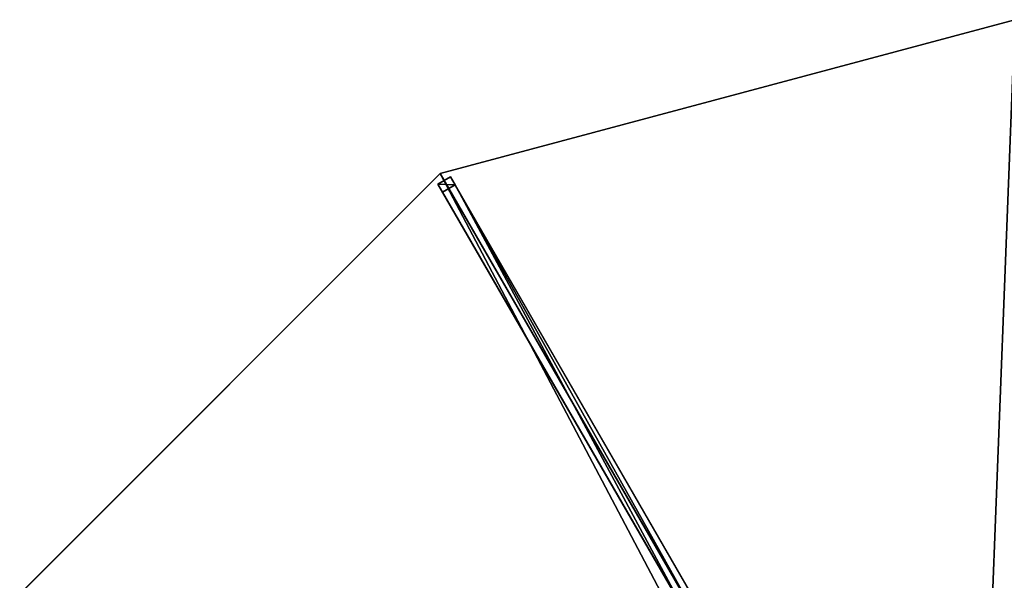
# Model space of a CAD drawing. Units: centimetres. Extents: x -200 to 200, y -200 to 200.
# Drawn here: x -173 to -2, y 102 to 200 of the extents above; entities that cross this region are included whole.
import ezdxf

# ---------------------------------------------------------------- set-up
doc = ezdxf.new("R2010")
doc.units = ezdxf.units.CM
doc.layers.get('0').update_dxf_attribs({"color": 144})

# ---------------------------------------------------------------- blocks, each defined once
blk = doc.blocks.new('Streben. May Parasols_ www.may-online.com')
for p, q in [((-76.36, 132.25, 258.24), (-100, 173.21, 242)), ((-98.24, 172.65, 242.04), (-100.4, 171.4, 242.04)), ((-100.4, 171.4, 242.04), (-99.59, 170, 237.31)), ((-9.37, 13.73, 304.56), (-100.4, 171.4, 242.04)), ((-97.43, 171.25, 237.31), (-98.24, 172.65, 242.04)), ((-7.21, 14.98, 304.56), (-98.24, 172.65, 242.04)), ((-99.59, 170, 237.31), (-97.43, 171.25, 237.31)), ((-57.5, 97.1, 266.22), (-99.59, 170, 237.31)), ((-55.34, 98.35, 266.22), (-97.43, 171.25, 237.31)), ((-8.97, 15.53, 304.52), (-76.36, 132.25, 258.24))]:
    blk.add_line(p, q)
mesh = blk.add_polyface()
corners = [(-100.4, 171.4, 242.04), (-97.43, 171.25, 237.31), (-99.59, 170, 237.31), (-98.24, 172.65, 242.04)]
mesh.append_faces([[corners[k] for k in face] for face in [(0, 1, 2), (1, 0, 3)]], dxfattribs={"vtx0": -1})
mesh = blk.add_polyface()
corners = [(-9.37, 13.73, 304.56), (-98.24, 172.65, 242.04), (-100.4, 171.4, 242.04), (-7.21, 14.98, 304.56)]
mesh.append_faces([[corners[k] for k in face] for face in [(0, 1, 2), (1, 0, 3)]], dxfattribs={"vtx0": -1})
mesh = blk.add_polyface()
corners = [(-9.37, 13.73, 304.56), (-57.5, 97.1, 266.22), (-8.56, 12.32, 299.84), (-100.4, 171.4, 242.04), (-99.59, 170, 237.31)]
mesh.append_faces([[corners[k] for k in face] for face in [(0, 1, 2), (1, 3, 4)]], dxfattribs={"vtx0": -1})
mesh.append_faces([[corners[k] for k in face] for face in [(1, 0, 3)]], dxfattribs={"vtx0": -1, "vtx2": -1})
mesh = blk.add_polyface()
corners = [(-55.34, 98.35, 266.22), (-7.21, 14.98, 304.56), (-6.39, 13.57, 299.84), (-98.24, 172.65, 242.04), (-97.43, 171.25, 237.31)]
mesh.append_faces([[corners[k] for k in face] for face in [(0, 1, 2), (3, 0, 4)]], dxfattribs={"vtx0": -1})
mesh.append_faces([[corners[k] for k in face] for face in [(1, 0, 3)]], dxfattribs={"vtx0": -1, "vtx1": -1})
mesh = blk.add_polyface()
corners = [(-97.43, 171.25, 237.31), (-57.5, 97.1, 266.22), (-99.59, 170, 237.31), (-55.34, 98.35, 266.22)]
mesh.append_faces([[corners[k] for k in face] for face in [(0, 1, 2), (1, 0, 3)]], dxfattribs={"vtx0": -1})
blk = doc.blocks.new('Membrane. May Parasols_ www.may-online.com')
for p, q in [((0, 200, 242), (-100, 173.21, 242)), ((0, 200, 241.99), (-100, 173.2, 241.99)), ((-100, 173.21, 242), (-173.21, 100, 242)), ((-100, 173.2, 241.99), (-173.2, 100, 241.99)), ((-100, 173.21, 242), (-7.25, 12.56, 305.7)), ((-100, 173.21, 242), (-100, 173.2, 241.99)), ((-100, 173.2, 241.99), (-7.25, 12.55, 305.69))]:
    blk.add_line(p, q)
mesh = blk.add_polyface()
corners = [(-7.25, 12.56, 305.7), (0, 200, 242), (-100, 173.21, 242), (0, 14.5, 305.7)]
mesh.append_faces([[corners[k] for k in face] for face in [(0, 1, 2), (1, 0, 3)]], dxfattribs={"vtx0": -1})
mesh = blk.add_polyface()
corners = [(0, 200, 241.99), (-7.25, 12.55, 305.69), (-100, 173.2, 241.99), (0, 14.5, 305.69)]
mesh.append_faces([[corners[k] for k in face] for face in [(0, 1, 2), (1, 0, 3)]], dxfattribs={"vtx0": -1})
mesh = blk.add_polyface()
corners = [(-100, 173.21, 242), (0, 200, 241.99), (-100, 173.2, 241.99), (0, 200, 242)]
mesh.append_faces([[corners[k] for k in face] for face in [(0, 1, 2), (1, 0, 3)]], dxfattribs={"vtx0": -1})
mesh = blk.add_polyface()
corners = [(-12.56, 7.25, 305.7), (-100, 173.21, 242), (-173.21, 100, 242), (-7.25, 12.56, 305.7)]
mesh.append_faces([[corners[k] for k in face] for face in [(0, 1, 2), (1, 0, 3)]], dxfattribs={"vtx0": -1})
mesh = blk.add_polyface()
corners = [(-173.21, 100, 242), (-100, 173.2, 241.99), (-173.2, 100, 241.99), (-100, 173.21, 242)]
mesh.append_faces([[corners[k] for k in face] for face in [(0, 1, 2), (1, 0, 3)]], dxfattribs={"vtx0": -1})
mesh = blk.add_polyface()
corners = [(-100, 173.2, 241.99), (-12.55, 7.25, 305.69), (-173.2, 100, 241.99), (-7.25, 12.55, 305.69)]
mesh.append_faces([[corners[k] for k in face] for face in [(0, 1, 2), (1, 0, 3)]], dxfattribs={"vtx0": -1})
mesh = blk.add_polyface()
corners = [(-7.25, 12.56, 305.7), (-100, 173.2, 241.99), (-7.25, 12.55, 305.69), (-100, 173.21, 242)]
mesh.append_faces([[corners[k] for k in face] for face in [(0, 1, 2), (1, 0, 3)]], dxfattribs={"vtx0": -1})
blk = doc.blocks.new('ALBATROS_round_AG4000')
at = {"color": 7}
for name in ['Streben. May Parasols_ www.may-online.com', 'Membrane. May Parasols_ www.may-online.com']:
    blk.add_blockref(name, (0, 0), dxfattribs=at)

msp = doc.modelspace()

# ---------------------------------------------------------------- block references
msp.add_blockref('ALBATROS_round_AG4000', (0, 0))

doc.saveas('drawing.dxf')
